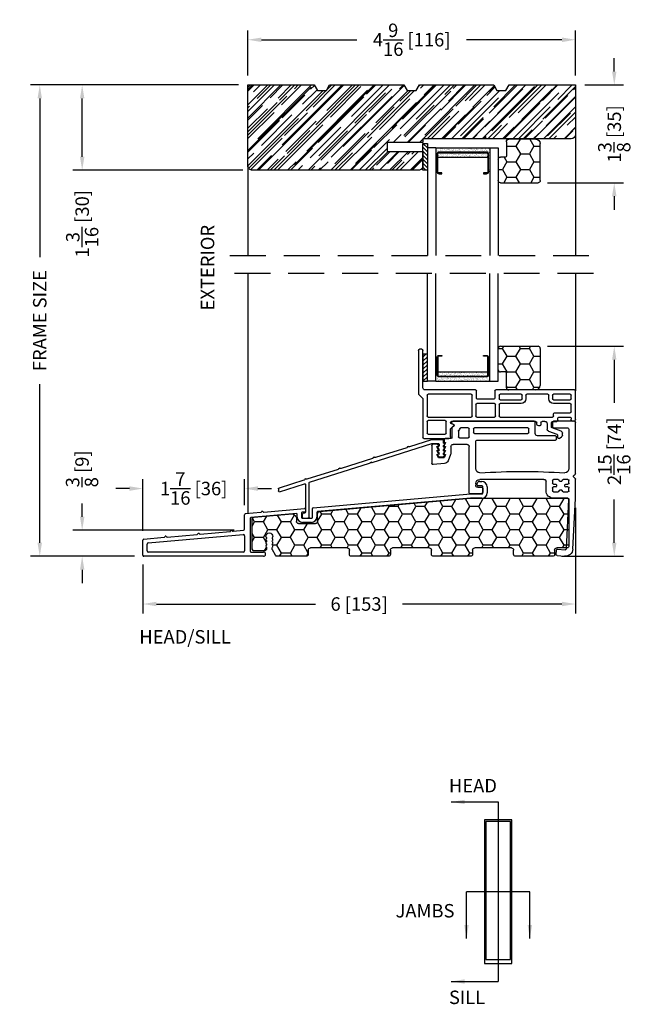
# Model space of a CAD drawing. Extents: x -36 to 850, y 0 to 124.
# Drawn here: x 413 to 421, y 62 to 76 of the extents above; entities that cross this region are included whole.
import ezdxf

# ---------------------------------------------------------------- set-up
doc = ezdxf.new("R2010")
doc.units = 0
doc.header["$LTSCALE"] = 4
doc.header["$MEASUREMENT"] = 0
doc.header["$PDMODE"] = 35
doc.linetypes.add('HIDDEN', pattern=[0.375, 0.25, -0.125])
doc.layers.get('DEFPOINTS').update_dxf_attribs({"linetype": 'CONTINUOUS'})
for name, color, linetype in [('ALUMINUM', 251, 'CONTINUOUS'), ('DIMS', 5, 'CONTINUOUS'), ('Glass', 92, 'CONTINUOUS'), ('HIDDEN', 1, 'HIDDEN'), ('PVC', 150, 'CONTINUOUS'), ('Vinyl Parts', 7, 'CONTINUOUS'), ('Weather Strip', 8, 'CONTINUOUS'), ('WOOD_PARTS', 44, 'CONTINUOUS')]:
    doc.layers.add(name, color=color, linetype=linetype)
doc.styles.get("Standard").update_dxf_attribs({"font": 'romans.shx'})
doc.dimstyles.new('Decimal', dxfattribs={"dimtxt": 1, "dimasz": 1, "dimexe": 0.7, "dimexo": 0.7, "dimgap": 0.375, "dimtad": 0, "dimdec": 4, "dimzin": 1, "dimdsep": 46, "dimtxsty": 'Standard', "dimcen": 0, "dimclrd": 256, "dimclre": 256, "dimclrt": 256, "dimadec": 0, "dimazin": 0, "dimtfac": 1, "dimtdec": 4, "dimtofl": 0, "dimtmove": 2, "dimatfit": 3, "dimfxl": 0, "dimtolj": 1, "dimtzin": 0, "dimarcsym": 0})
doc.dimstyles.new('inches & mm', dxfattribs={"dimtxt": 1, "dimasz": 1, "dimexe": 0.7, "dimexo": 0.7, "dimgap": 0.375, "dimtad": 0, "dimdec": 4, "dimzin": 1, "dimdsep": 46, "dimlunit": 5, "dimtxsty": 'Standard', "dimcen": 0, "dimclrd": 256, "dimclre": 256, "dimclrt": 256, "dimadec": 0, "dimazin": 0, "dimtfac": 1, "dimtdec": 4, "dimtofl": 0, "dimtmove": 2, "dimatfit": 3, "dimfxl": 0, "dimtolj": 1, "dimtzin": 0, "dimarcsym": 0})

# ---------------------------------------------------------------- blocks, each defined once
blk = doc.blocks.new('A$C4E2D4AA3')
at = {"layer": 'PVC'}
h = blk.add_hatch(dxfattribs=at)
h.set_pattern_fill('USER', color=256, scale=0.03937, angle=135, pattern_type=0)
h.set_pattern_definition([(135, (-418.25525, -73.459464), (-0.027838794, -0.027838794), [])])
h.paths.add_polyline_path([(0.0625, 0.375), (0, 0.375), (0, 0), (0.0625, 0)])
for p, q in [((0, 0.375), (0.0625, 0.375)), ((0, 0), (0, 0.375)), ((0.0625, 0.375), (0.0625, 0)), ((0.0625, 0), (0, 0))]:
    blk.add_line(p, q, dxfattribs=at)
blk = doc.blocks.new('A$C1DC844A2')
at = {"layer": 'Vinyl Parts'}
for p, q in [((0.887, 0.694), (0.917, 0.694)), ((0.872, 0.159), (0.872, 0.679)), ((0.932, 0.679), (0.932, 0.075)), ((-1.253, -0.279), (-1.253, 0.114)), ((-1.238, 0.129), (-0.144, 0.129)), ((-1.193, 0.005), (-1.193, 0.054)), ((-1.178, 0.069), (-0.948, 0.069)), ((-0.933, 0.054), (-0.933, 0.005)), ((-0.883, 0.005), (-0.883, 0.054)), ((-0.868, 0.069), (-0.576, 0.069)), ((-0.561, 0.054), (-0.561, 0.005)), ((-0.511, 0.005), (-0.511, 0.054)), ((-0.496, 0.069), (-0.204, 0.069)), ((-0.189, 0.054), (-0.189, 0.005)), ((-0.129, 0.114), (-0.129, 0.015)), ((-0.114, 0), (0.114, 0)), ((0.125, 0.011), (0.125, 0.114)), ((0.14, 0.129), (0.842, 0.129)), ((0.185, -0.234), (0.185, 0.054)), ((0.2, 0.069), (0.797, 0.069)), ((0.812, 0.054), (0.812, -0.234)), ((0.872, 0.003), (0.872, -0.534)), ((0.927, 0.064), (0.876, 0.013)), ((-1.193, -0.174), (-1.193, -0.075)), ((-0.948, -0.01), (-1.178, -0.01)), ((-1.178, -0.06), (-0.948, -0.06)), ((-0.204, -0.01), (-0.496, -0.01)), ((-0.496, -0.06), (-0.204, -0.06)), ((-0.189, -0.075), (-0.189, -0.234)), ((-0.139, -0.234), (-0.139, -0.075)), ((-0.124, -0.06), (0.12, -0.06)), ((0.135, -0.075), (0.135, -0.234)), ((-1.193, -0.264), (-1.193, -0.279)), ((-0.963, -0.189), (-1.178, -0.189)), ((-1.023, -0.249), (-1.178, -0.249)), ((-1.008, -0.294), (-1.008, -0.264)), ((-0.948, -0.234), (-0.948, -0.204)), ((-0.204, -0.249), (-0.933, -0.249)), ((0.12, -0.249), (-0.124, -0.249)), ((0.797, -0.249), (0.2, -0.249)), ((-1.054, -0.447), (-0.929, -0.401)), ((-0.934, -0.309), (-0.993, -0.309)), ((-0.919, -0.387), (-0.919, -0.324)), ((-0.859, -0.339), (-0.859, -0.418)), ((-0.829, -0.309), (-0.788, -0.309)), ((-0.773, -0.324), (-0.773, -0.354)), ((-0.758, -0.369), (-0.743, -0.369)), ((-0.713, -0.339), (-0.713, -0.324)), ((-0.698, -0.309), (0.472, -0.309)), ((0.446, -0.373), (0.482, -0.409)), ((0.454, -0.348), (0.474, -0.344)), ((0.487, -0.329), (0.487, -0.324)), ((0.547, -0.474), (0.547, -0.314)), ((0.562, -0.299), (0.797, -0.299)), ((0.812, -0.314), (0.812, -0.474)), ((-1.074, -0.5), (-1.074, -0.475)), ((-1.026, -0.548), (-1.06, -0.525)), ((-1.005, -0.503), (-1.005, -0.533)), ((-0.879, -0.446), (-0.995, -0.489)), ((0.487, -0.524), (0.487, -0.42)), ((0.797, -0.489), (0.562, -0.489)), ((0.857, -0.549), (0.512, -0.549))]:
    blk.add_line(p, q, dxfattribs=at)
for centre, radius, start, end in [((0.887, 0.679), 0.015, 90, 180), ((0.917, 0.679), 0.015, 0, 90), ((0.842, 0.159), 0.03, 270, 0), ((-1.238, 0.114), 0.015, 90, 180), ((-1.178, 0.054), 0.015, 90, 180), ((-1.178, 0.005), 0.015, 180, 270), ((-0.948, 0.054), 0.015, 0, 90), ((-0.948, 0.005), 0.015, 270, 0), ((-0.948, 0.005), 0.065, 270, 0), ((-0.868, 0.054), 0.015, 90, 180), ((-0.576, 0.054), 0.015, 0, 90), ((-0.496, 0.005), 0.065, 180, 270), ((-0.496, 0.054), 0.015, 90, 180), ((-0.496, 0.005), 0.015, 180, 270), ((-0.204, 0.054), 0.015, 360, 90), ((-0.204, 0.005), 0.015, 270, 0), ((-0.144, 0.114), 0.015, 0, 90), ((-0.114, 0.015), 0.015, 180, 270), ((0.114, 0.011), 0.0113, 270, 0), ((0.14, 0.114), 0.015, 90, 180), ((0.2, 0.054), 0.015, 90, 180), ((0.797, 0.054), 0.015, 0, 90), ((0.887, 0.003), 0.015, 135, 180), ((0.917, 0.075), 0.015, 315, 0), ((-1.178, -0.075), 0.015, 90, 180), ((-0.204, -0.075), 0.015, 0, 90), ((-0.124, -0.075), 0.015, 90, 180), ((0.12, -0.075), 0.015, 360, 90), ((-1.178, -0.174), 0.015, 180, 270), ((-1.178, -0.264), 0.015, 90, 180), ((-1.023, -0.264), 0.015, 0, 90), ((-0.963, -0.204), 0.015, 360, 90), ((-0.933, -0.234), 0.015, 180, 270), ((-0.204, -0.234), 0.015, 270, 0), ((-0.124, -0.234), 0.015, 180, 270), ((0.12, -0.234), 0.015, 270, 0), ((0.2, -0.234), 0.015, 180, 270), ((0.797, -0.234), 0.015, 270, 0), ((-1.223, -0.279), 0.03, 180, 0), ((-0.993, -0.294), 0.015, 180, 270), ((-0.934, -0.324), 0.015, 0, 90), ((-0.934, -0.387), 0.015, 290, 360), ((-0.829, -0.339), 0.03, 90, 180), ((-0.788, -0.324), 0.015, 0, 90), ((-0.758, -0.354), 0.015, 180, 270), ((-0.743, -0.339), 0.03, 270, 0), ((-0.698, -0.324), 0.015, 90, 180), ((0.457, -0.363), 0.015, 100, 225), ((0.472, -0.324), 0.015, 0, 90), ((0.472, -0.329), 0.015, 280, 360), ((0.472, -0.42), 0.015, 360, 45), ((0.562, -0.314), 0.015, 90, 180), ((0.797, -0.314), 0.015, 360, 90), ((-1.044, -0.475), 0.03, 110, 180), ((-1.044, -0.5), 0.03, 180, 236.3123), ((-1.021, -0.533), 0.0157, 251.5651, 0), ((-0.99, -0.503), 0.015, 110, 180), ((-0.889, -0.418), 0.03, 290, 0), ((0.512, -0.524), 0.025, 180, 270), ((0.562, -0.474), 0.015, 180, 270), ((0.797, -0.474), 0.015, 270, 0), ((0.857, -0.534), 0.015, 270, 0)]:
    blk.add_arc(centre, radius, start, end, dxfattribs=at)
blk = doc.blocks.new('*D144')
at = {"layer": 'DEFPOINTS', "color": 0}
for p in [(412.844, 74.627), (415.744, 74.627), (414.296, 68.064)]:
    blk.add_point(p, dxfattribs=at)
at = {"layer": 'DIMS', "lineweight": -2}
for p, q in [((415.613, 74.627), (412.713, 74.627)), ((412.844, 74.439), (412.844, 72.229)), ((412.844, 68.252), (412.844, 70.463)), ((414.164, 68.064), (412.713, 68.064))]:
    blk.add_line(p, q, dxfattribs=at)
at = {"layer": 'DIMS'}
for points in [[(412.813, 74.439), (412.875, 74.439), (412.844, 74.627)], [(412.813, 68.252), (412.875, 68.252), (412.844, 68.064)]]:
    blk.add_solid(points, dxfattribs=at)
at = {"layer": 'DIMS', "insert": (412.844, 71.346), "char_height": 0.1875, "attachment_point": 5, "rotation": 90}
blk.add_mtext('\\A1;{\\Fromans.shx|c1;FRAME SIZE}', dxfattribs=at)
blk = doc.blocks.new('A$C25326264')
at = {"layer": 'ALUMINUM'}
for p, q in [((-0.576, 0.149), (-0.576, 0.172)), ((-0.566, 0.182), (-0.412, 0.182)), ((-0.409, 0.181), (-0.105, 0.086)), ((-0.582, 0.11), (-0.588, 0.116)), ((-0.582, 0.057), (-0.588, 0.063)), ((-0.582, 0.003), (-0.588, 0.009)), ((-0.516, 0.122), (-0.516, 0.1)), ((-0.51, 0.086), (-0.504, 0.08)), ((-0.504, 0.066), (-0.51, 0.06)), ((-0.51, 0.031), (-0.504, 0.025)), ((-0.504, 0.011), (-0.51, 0.005)), ((-0.42, 0.132), (-0.506, 0.132)), ((0.417, -0.131), (-0.417, 0.131)), ((-0.097, 0.086), (-0.089, 0.091)), ((-0.075, 0.087), (-0.071, 0.078)), ((-0.065, 0.073), (0.372, -0.065)), ((-0.582, -0.05), (-0.588, -0.044)), ((-0.517, -0.053), (-0.575, -0.053)), ((-0.51, -0.024), (-0.504, -0.03)), ((-0.504, -0.044), (-0.51, -0.05)), ((0.379, -0.064), (0.388, -0.06)), ((0.402, -0.064), (0.406, -0.073)), ((0.412, -0.078), (0.849, -0.215)), ((0.43, -0.125), (0.417, -0.131)), ((0.436, -0.138), (0.43, -0.125)), ((0.449, -0.131), (0.436, -0.138)), ((0.455, -0.144), (0.449, -0.131)), ((1.289, -0.407), (0.455, -0.144)), ((0.856, -0.214), (0.865, -0.21)), ((0.879, -0.214), (0.883, -0.223)), ((0.889, -0.228), (1.326, -0.366)), ((1.333, -0.365), (1.342, -0.36)), ((1.355, -0.365), (1.36, -0.373)), ((1.366, -0.378), (1.714, -0.488)), ((1.296, -0.892), (1.296, -0.416)), ((1.346, -0.438), (1.346, -0.823)), ((1.708, -0.539), (1.359, -0.429)), ((1.721, -0.498), (1.721, -0.529)), ((1.377, -0.907), (1.311, -0.907)), ((1.359, -0.838), (1.379, -0.841)), ((1.392, -0.856), (1.392, -0.892))]:
    blk.add_line(p, q, dxfattribs=at)
for centre, radius, start, end in [((-0.596, 0.149), 0.02, 300, 0), ((-0.566, 0.172), 0.01, 90, 180), ((-0.412, 0.172), 0.01, 72.5, 90), ((-0.581, 0.123), 0.01, 120, 225), ((-0.581, 0.07), 0.01, 120, 225), ((-0.581, 0.017), 0.01, 120, 225), ((-0.596, 0.096), 0.02, 300, 45), ((-0.596, 0.042), 0.02, 300, 45), ((-0.596, -0.011), 0.02, 300, 45), ((-0.506, 0.122), 0.01, 90, 180), ((-0.496, 0.1), 0.02, 180, 225), ((-0.496, 0.045), 0.02, 135, 225), ((-0.496, -0.009), 0.02, 135, 225), ((-0.511, 0.073), 0.01, 315, 45), ((-0.511, 0.018), 0.01, 315, 45), ((-0.42, 0.122), 0.01, 72.5, 90), ((-0.102, 0.095), 0.01, 252.5, 297.5), ((-0.084, 0.082), 0.01, 27.5, 117.5), ((-0.062, 0.082), 0.01, 207.5, 252.5), ((-0.581, -0.037), 0.01, 120, 225), ((-0.575, -0.043), 0.01, 225, 270), ((-0.517, -0.043), 0.01, 270, 315), ((-0.511, -0.037), 0.01, 315, 45), ((0.375, -0.055), 0.01, 252.5, 297.5), ((0.393, -0.068), 0.01, 27.5, 117.5), ((0.415, -0.068), 0.01, 207.5, 252.5), ((0.852, -0.206), 0.01, 252.5, 297.5), ((0.87, -0.219), 0.01, 27.5, 117.5), ((0.892, -0.218), 0.01, 207.5, 252.5), ((1.286, -0.416), 0.01, 360, 72.5), ((1.329, -0.356), 0.01, 252.5, 297.5), ((1.347, -0.369), 0.01, 27.5, 117.5), ((1.369, -0.369), 0.01, 207.5, 252.5), ((1.356, -0.438), 0.01, 72.5, 180), ((1.711, -0.529), 0.01, 252.5, 0), ((1.711, -0.498), 0.01, 0, 72.5), ((1.311, -0.892), 0.015, 180, 270), ((1.361, -0.823), 0.015, 180, 262), ((1.377, -0.892), 0.015, 270, 360), ((1.377, -0.856), 0.015, 0, 82)]:
    blk.add_arc(centre, radius, start, end, dxfattribs=at)
blk = doc.blocks.new('A$C2D90521C')
at = {"layer": 'Vinyl Parts'}
for p, q in [((-0.885, 0.075), (-0.885, 0.793)), ((-0.87, 0.808), (-0.58, 0.808)), ((-0.795, 0.688), (-0.795, 0.15)), ((-0.58, 0.718), (-0.765, 0.718)), ((-0.565, 0.793), (-0.565, 0.733)), ((-0.325, 0.638), (-0.325, 0.793)), ((-0.31, 0.808), (0.82, 0.808)), ((-0.235, 0.653), (-0.235, 0.703)), ((-0.22, 0.718), (0.52, 0.718)), ((0.535, 0.703), (0.535, 0.653)), ((0.595, 0.591), (0.595, 0.703)), ((0.61, 0.718), (0.711, 0.718)), ((0.809, 0.742), (0.831, 0.721)), ((0.823, 0.768), (0.817, 0.767)), ((0.835, 0.783), (0.835, 0.793)), ((0.835, 0.71), (0.835, 0.583)), ((-0.622, 0.563), (-0.622, 0.593)), ((-0.607, 0.608), (-0.355, 0.608)), ((0.52, 0.638), (-0.22, 0.638)), ((0.73, 0.576), (0.61, 0.576)), ((0.745, 0.673), (0.745, 0.591)), ((0.85, 0.568), (0.93, 0.568)), ((0.945, 0.553), (0.945, 0.523)), ((0.475, 0.548), (-0.607, 0.548)), ((0.505, 0.15), (0.505, 0.518)), ((0.595, -0.186), (0.595, 0.456)), ((0.625, 0.486), (0.82, 0.486)), ((0.85, 0.456), (0.85, 0.367)), ((0.935, 0.513), (0.925, 0.513)), ((0.925, 0.513), (0.944, 0.473)), ((0.935, 0.458), (0.925, 0.458)), ((0.925, 0.458), (0.944, 0.418)), ((1.025, 0.468), (1.025, 0.473)), ((1.026, 0.418), (1.045, 0.458)), ((1.045, 0.458), (1.035, 0.458)), ((1.04, 0.488), (1.1, 0.488)), ((1.115, 0.473), (1.115, 0.223)), ((0.854, 0.345), (0.889, 0.259)), ((0.935, 0.403), (0.925, 0.403)), ((0.925, 0.403), (0.944, 0.363)), ((0.935, 0.348), (0.925, 0.348)), ((0.925, 0.348), (0.941, 0.307)), ((0.955, 0.298), (1.015, 0.298)), ((1.026, 0.363), (1.045, 0.403)), ((1.029, 0.307), (1.045, 0.348)), ((1.045, 0.403), (1.035, 0.403)), ((1.045, 0.348), (1.035, 0.348)), ((0.939, 0.222), (1.099, 0.208)), ((-0.885, -0.267), (-0.885, 0.003)), ((-0.881, 0.013), (-0.859, 0.034)), ((-0.867, 0.06), (-0.873, 0.061)), ((-0.78, 0), (-0.715, 0)), ((-0.645, 0), (-0.58, 0)), ((-0.445, 0), (0.445, 0)), ((-0.795, -0.052), (-0.795, -0.015)), ((-0.795, -0.158), (-0.795, -0.121)), ((-0.749, -0.067), (-0.78, -0.067)), ((-0.78, -0.106), (-0.749, -0.106)), ((-0.739, -0.097), (-0.739, -0.077)), ((-0.7, -0.015), (-0.7, -0.018)), ((-0.69, -0.028), (-0.67, -0.028)), ((-0.66, -0.018), (-0.66, -0.015)), ((-0.621, -0.077), (-0.621, -0.097)), ((-0.58, -0.067), (-0.611, -0.067)), ((-0.611, -0.106), (-0.58, -0.106)), ((-0.565, -0.015), (-0.565, -0.052)), ((-0.565, -0.121), (-0.565, -0.158)), ((-0.475, -0.158), (-0.475, -0.03)), ((0.405, -0.126), (0.405, -0.171)), ((0.475, -0.111), (0.42, -0.111)), ((0.505, -0.06), (0.505, -0.081)), ((-0.848, -0.971), (-0.885, -0.268)), ((-0.715, -0.173), (-0.78, -0.173)), ((-0.779, -0.263), (-0.58, -0.263)), ((-0.7, -0.156), (-0.7, -0.158)), ((-0.67, -0.146), (-0.69, -0.146)), ((-0.66, -0.158), (-0.66, -0.156)), ((-0.58, -0.173), (-0.645, -0.173)), ((0.435, -0.201), (0.58, -0.201)), ((-0.758, -0.966), (-0.794, -0.279)), ((-0.637, -0.97), (-0.742, -0.98)), ((-0.628, -1.06), (-0.733, -1.07)), ((-0.615, -1.044), (-0.621, -0.984))]:
    blk.add_line(p, q, dxfattribs=at)
for centre, radius, start, end in [((-0.87, 0.793), 0.015, 90, 180), ((-0.765, 0.688), 0.03, 90, 180), ((-0.58, 0.793), 0.015, 0, 90), ((-0.58, 0.733), 0.015, 270, 360), ((-0.31, 0.793), 0.015, 90, 180), ((-0.22, 0.703), 0.015, 90, 180), ((0.52, 0.703), 0.015, 0, 90), ((0.61, 0.703), 0.015, 90, 180), ((0.711, 0.703), 0.015, 24.3815, 90), ((0.82, 0.752), 0.105, 204.3815, 221.4096), ((0.82, 0.752), 0.015, 100, 225), ((0.82, 0.793), 0.015, 360, 90), ((0.82, 0.783), 0.015, 280, 0), ((0.82, 0.71), 0.015, 0, 45), ((-0.607, 0.593), 0.015, 90, 180), ((-0.607, 0.563), 0.015, 180, 270), ((-0.355, 0.638), 0.03, 270, 0), ((-0.22, 0.653), 0.015, 180, 270), ((0.52, 0.653), 0.015, 270, 0), ((0.61, 0.591), 0.015, 180, 270), ((0.73, 0.591), 0.015, 270, 360), ((0.73, 0.673), 0.015, 360, 41.4096), ((0.85, 0.583), 0.015, 180, 270), ((0.93, 0.553), 0.015, 0, 90), ((0.475, 0.518), 0.03, 0, 90), ((0.625, 0.456), 0.03, 90, 180), ((0.82, 0.456), 0.03, 360, 90), ((0.935, 0.523), 0.01, 270, 360), ((0.935, 0.468), 0.01, 270, 30), ((0.935, 0.413), 0.01, 270, 30), ((1.04, 0.473), 0.015, 90, 180), ((1.035, 0.468), 0.01, 180, 270), ((1.035, 0.413), 0.01, 150, 270), ((1.1, 0.473), 0.015, 360, 90), ((0.91, 0.367), 0.06, 180, 201.8014), ((0.935, 0.358), 0.01, 270, 30), ((0.955, 0.313), 0.015, 201.8014, 270), ((1.015, 0.313), 0.015, 270, 338.1986), ((1.035, 0.358), 0.01, 150, 270), ((-0.735, 0.15), 0.06, 180, 270), ((0.445, 0.15), 0.06, 270, 360), ((0.944, 0.282), 0.06, 201.8014, 265), ((1.1, 0.223), 0.015, 265, 360), ((-0.87, 0.075), 0.015, 180, 260), ((-0.87, 0.003), 0.015, 135, 180), ((-0.87, 0.045), 0.015, 315, 80), ((-0.78, -0.015), 0.015, 90, 180), ((-0.145, -8.602), 8.712, 86.117, 93.883), ((-0.715, -0.015), 0.015, 0, 90), ((-0.645, -0.015), 0.015, 90, 180), ((-0.58, -0.015), 0.015, 0, 90), ((0.445, -0.06), 0.06, 360, 90), ((-0.78, -0.052), 0.015, 180, 270), ((-0.78, -0.121), 0.015, 90, 180), ((-0.749, -0.077), 0.00984, 0, 90), ((-0.749, -0.097), 0.00984, 270, 0), ((-0.69, -0.018), 0.00984, 180, 270), ((-0.67, -0.018), 0.00984, 270, 0), ((-0.611, -0.077), 0.00984, 90, 180), ((-0.611, -0.097), 0.00984, 180, 270), ((-0.58, -0.052), 0.015, 270, 360), ((-0.58, -0.121), 0.015, 0, 90), ((-0.445, -0.03), 0.03, 90, 180), ((0.42, -0.126), 0.015, 90, 180), ((0.475, -0.081), 0.03, 270, 360), ((-0.87, -0.267), 0.015, 180, 185), ((-0.78, -0.158), 0.015, 180, 270), ((-0.779, -0.278), 0.015, 90, 183), ((-0.715, -0.158), 0.015, 270, 0), ((-0.69, -0.156), 0.00984, 90, 180), ((-0.67, -0.156), 0.00984, 0, 90), ((-0.645, -0.158), 0.015, 180, 270), ((-0.58, -0.158), 0.015, 270, 0), ((-0.58, -0.158), 0.105, 270, 360), ((0.435, -0.171), 0.03, 180, 270), ((0.58, -0.186), 0.015, 270, 0), ((-0.743, -0.966), 0.105, 183, 275.5275), ((-0.743, -0.966), 0.015, 183, 275.5275), ((-0.636, -0.985), 0.015, 5.5275, 95.5275), ((-0.63, -1.045), 0.015, 275.5275, 5.5275)]:
    blk.add_arc(centre, radius, start, end, dxfattribs=at)
blk = doc.blocks.new('A$C4CDC6E9D')
at = {"layer": 'PVC'}
h = blk.add_hatch(dxfattribs=at)
h.set_pattern_fill('HONEY', color=256, style=0)
h.set_pattern_definition([(0, (-41.52223, -0.19807), (0.1875, 0.10825317), [0.125, -0.25]), (120, (-41.52223, -0.19807), (-0.1875, 0.10825318), [0.125, -0.25]), (60, (-41.52223, -0.19807), (4e-10, 0.21650635), [-0.25, 0.125])])
h.paths.add_polyline_path([(-0.83, 0.691, 0.02182), (-0.832, 0.691), (-2.172, 0.691, 0.414214), (-2.202, 0.661), (-2.202, 0.03, 0.414214), (-2.172, 0), (-2.032, 0, -0.414214), (-2.002, -0.03), (-2.002, -0.087, 0.414214), (-1.972, -0.117), (-1.46, -0.117, 0.414214), (-1.43, -0.087), (-1.43, -0.03, -0.414214), (-1.4, 0), (-0.888, 0, -0.414214), (-0.858, -0.03), (-0.858, -0.087, 0.414214), (-0.828, -0.117), (-0.316, -0.117, 0.414214), (-0.286, -0.087), (-0.286, -0.03, -0.414214), (-0.256, 0), (0.256, 0, -0.414214), (0.286, -0.03), (0.286, -0.087, 0.414214), (0.316, -0.117), (0.828, -0.117, 0.414214), (0.858, -0.087), (0.858, -0.03, -0.414214), (0.888, 0), (1.4, 0, -0.414214), (1.43, -0.03), (1.43, -0.087, 0.414214), (1.46, -0.117), (1.86, -0.117, 0.267949), (1.886, -0.102), (1.929, -0.027, 0.131652), (1.933, -0.012), (1.933, 0.003, 0.317837), (1.923, 0.018), (1.923, 0.034, 0.707107), (1.923, 0.063), (1.923, 0.079, 0.707107), (1.923, 0.108), (1.923, 0.124, 0.707107), (1.923, 0.153), (1.923, 0.159, -1), (2.021, 0.159), (2.021, 0.153, 0.707107), (2.021, 0.124), (2.021, 0.108, 0.707107), (2.021, 0.079), (2.021, 0.063, 0.707107), (2.021, 0.034), (2.021, 0.018, 0.317837), (2.011, 0.003), (2.011, -0.012, 0.414214), (2.041, -0.042), (2.183, -0.042, 0.414214), (2.213, -0.012), (2.213, 0.398, 0.388879), (2.186, 0.427), (1.652, 0.474, 0.221695), (1.629, 0.465), (1.604, 0.441, 0.198912), (1.595, 0.419), (1.595, 0.37, -0.414214), (1.565, 0.34), (1.33, 0.34, -0.414214), (1.3, 0.37), (1.3, 0.477, 0.388879), (1.272, 0.507)])
for p, q in [((-0.832, 0.691), (-2.172, 0.691)), ((1.272, 0.507), (-0.83, 0.691)), ((-2.202, 0.661), (-2.202, 0.03)), ((1.3, 0.37), (1.3, 0.477)), ((1.595, 0.419), (1.595, 0.37)), ((1.629, 0.465), (1.604, 0.441)), ((2.186, 0.427), (1.652, 0.474)), ((1.565, 0.34), (1.33, 0.34)), ((2.213, -0.012), (2.213, 0.398)), ((1.923, 0.153), (1.923, 0.159)), ((2.021, 0.159), (2.021, 0.153)), ((-2.172, 0), (-2.032, 0)), ((-1.4, 0), (-0.888, 0)), ((-0.256, 0), (0.256, 0)), ((0.888, 0), (1.4, 0)), ((1.923, 0.108), (1.923, 0.124)), ((1.923, 0.063), (1.923, 0.079)), ((1.923, 0.018), (1.923, 0.034)), ((1.933, -0.012), (1.933, 0.003)), ((2.011, 0.003), (2.011, -0.012)), ((2.021, 0.124), (2.021, 0.108)), ((2.021, 0.079), (2.021, 0.063)), ((2.021, 0.034), (2.021, 0.018)), ((-2.002, -0.03), (-2.002, -0.087)), ((-1.972, -0.117), (-1.46, -0.117)), ((-1.43, -0.087), (-1.43, -0.03)), ((-0.858, -0.03), (-0.858, -0.087)), ((-0.828, -0.117), (-0.316, -0.117)), ((-0.286, -0.087), (-0.286, -0.03)), ((0.286, -0.03), (0.286, -0.087)), ((0.316, -0.117), (0.828, -0.117)), ((0.858, -0.087), (0.858, -0.03)), ((1.43, -0.03), (1.43, -0.087)), ((1.46, -0.117), (1.86, -0.117)), ((1.886, -0.102), (1.929, -0.027)), ((2.041, -0.042), (2.183, -0.042))]:
    blk.add_line(p, q, dxfattribs=at)
for centre, radius, start, end in [((-2.172, 0.661), 0.03, 90, 180), ((-0.832, 0.661), 0.03, 85, 90), ((1.27, 0.477), 0.03, 0, 85), ((1.625, 0.419), 0.03, 135, 180), ((1.65, 0.444), 0.03, 85, 135), ((2.183, 0.398), 0.03, 360, 85), ((1.33, 0.37), 0.03, 180, 270), ((1.565, 0.37), 0.03, 270, 360), ((1.972, 0.159), 0.049, 0, 180), ((1.918, 0.138), 0.015, 289.4712, 70.5288), ((2.026, 0.138), 0.015, 109.4712, 250.5288), ((-2.172, 0.03), 0.03, 180, 270), ((-2.032, -0.03), 0.03, 0, 90), ((-1.4, -0.03), 0.03, 90, 180), ((-0.888, -0.03), 0.03, 0, 90), ((0.256, -0.03), 0.03, 0, 90), ((0.888, -0.03), 0.03, 90, 180), ((1.4, -0.03), 0.03, 0, 90), ((1.918, 0.093), 0.015, 289.4712, 70.5288), ((1.918, 0.048), 0.015, 289.4712, 70.5288), ((1.918, 0.003), 0.015, 360, 70.5288), ((2.026, 0.093), 0.015, 109.4712, 250.5288), ((2.026, 0.048), 0.015, 109.4712, 250.5288), ((2.026, 0.003), 0.015, 109.4712, 180), ((-1.972, -0.087), 0.03, 180, 270), ((-1.46, -0.087), 0.03, 270, 0), ((-0.828, -0.087), 0.03, 180, 270), ((-0.316, -0.087), 0.03, 270, 0), ((-0.256, -0.03), 0.03, 90, 180), ((0.316, -0.087), 0.03, 180, 270), ((0.828, -0.087), 0.03, 270, 0), ((1.46, -0.087), 0.03, 180, 270), ((1.86, -0.087), 0.03, 270, 330), ((1.903, -0.012), 0.03, 330, 360), ((2.041, -0.012), 0.03, 180, 270), ((2.183, -0.012), 0.03, 270, 0)]:
    blk.add_arc(centre, radius, start, end, dxfattribs=at)
blk = doc.blocks.new('*D145')
at = {"layer": 'DEFPOINTS', "color": 0}
for p in [(413.435, 74.627), (415.744, 74.627), (415.807, 73.439)]:
    blk.add_point(p, dxfattribs=at)
at = {"layer": 'DIMS', "lineweight": -2}
for p, q in [((415.613, 74.627), (413.304, 74.627)), ((413.435, 73.627), (413.435, 74.439)), ((415.675, 73.439), (413.304, 73.439))]:
    blk.add_line(p, q, dxfattribs=at)
at = {"layer": 'DIMS'}
for points in [[(413.404, 74.439), (413.466, 74.439), (413.435, 74.627)], [(413.404, 73.627), (413.466, 73.627), (413.435, 73.439)]]:
    blk.add_solid(points, dxfattribs=at)
at = {"layer": 'DIMS', "insert": (413.435, 72.695), "char_height": 0.1875, "attachment_point": 5, "rotation": 90}
blk.add_mtext('\\A1;1{\\H1.000000x;\\S3/16;} [30]', dxfattribs=at)
blk = doc.blocks.new('*D147')
at = {"layer": 'DEFPOINTS', "color": 0}
for p in [(419.785, 70.989), (419.987, 68.064), (420.847, 68.064)]:
    blk.add_point(p, dxfattribs=at)
at = {"layer": 'DIMS', "lineweight": -2}
for p, q in [((419.916, 70.989), (420.978, 70.989)), ((420.847, 70.801), (420.847, 70.2)), ((420.847, 68.252), (420.847, 68.854)), ((420.118, 68.064), (420.978, 68.064))]:
    blk.add_line(p, q, dxfattribs=at)
at = {"layer": 'DIMS'}
for points in [[(420.816, 70.801), (420.878, 70.801), (420.847, 70.989)], [(420.816, 68.252), (420.878, 68.252), (420.847, 68.064)]]:
    blk.add_solid(points, dxfattribs=at)
at = {"layer": 'DIMS', "insert": (420.847, 69.527), "char_height": 0.1875, "attachment_point": 5, "rotation": 90}
blk.add_mtext('\\A1;2{\\H1x;\\S15/16;} [74]', dxfattribs=at)
blk = doc.blocks.new('*D148')
at = {"layer": 'DEFPOINTS', "color": 0}
for p in [(415.744, 75.257), (415.744, 74.627), (420.307, 74.627)]:
    blk.add_point(p, dxfattribs=at)
at = {"layer": 'DIMS', "lineweight": -2}
for p, q in [((415.744, 74.758), (415.744, 75.388)), ((420.307, 74.758), (420.307, 75.388)), ((415.932, 75.257), (417.263, 75.257)), ((420.119, 75.257), (418.788, 75.257))]:
    blk.add_line(p, q, dxfattribs=at)
at = {"layer": 'DIMS'}
for points in [[(415.932, 75.288), (415.932, 75.225), (415.744, 75.257)], [(420.119, 75.288), (420.119, 75.225), (420.307, 75.257)]]:
    blk.add_solid(points, dxfattribs=at)
at = {"layer": 'DIMS', "insert": (418.025, 75.257), "char_height": 0.1875, "attachment_point": 5}
blk.add_mtext('\\A1;4{\\H1.000000x;\\S9/16;} [116]', dxfattribs=at)
blk = doc.blocks.new('A$C7AC52875')
at = {"layer": 'Weather Strip'}
h = blk.add_hatch(dxfattribs=at)
h.set_pattern_fill('AR-SAND', color=256, scale=0.02, style=0)
h.set_pattern_definition([(37.5, (-470.699426, -79.410627), (-0.0012598672, 0.0385364754), [0, -0.0304, 0, -0.034, 0, -0.0325]), (7.5, (-470.699426, -79.410627), (0.035395534, 0.0564429213), [0, -0.0164, 0, -0.0274, 0, -0.0105]), (327.5, (-470.724026, -79.410627), (0.0622828372, 0.000113181), [0, -0.01, 0, -0.036, 0, -0.047]), (317.5, (-470.724026, -79.41063), (0.060122532, 0.017553511), [0, -0.005, 0, -0.0236, 0, -0.027])])
h.paths.add_polyline_path([(0.33, -0.06, 0.414214), (0.35, -0.04), (0.35, 0), (-0.35, 0), (-0.35, -0.04, 0.414214), (-0.33, -0.06)], flags=17)
h.paths.add_polyline_path([(0.375, -0.13), (0.375, 0.2), (0.36, 0.2), (0.36, -0.04, -0.414214), (0.33, -0.07), (-0.33, -0.07, -0.414214), (-0.36, -0.04), (-0.36, 0.2), (-0.375, 0.2), (-0.375, -0.13)])
at = {"layer": 'ALUMINUM'}
blk.add_lwpolyline([(-0.33, 0.22, 0.414214), (-0.35, 0.2), (-0.35, -0.04, 0.414214), (-0.33, -0.06), (0.33, -0.06, 0.414214), (0.35, -0.04), (0.35, 0.2, 0.414214), (0.33, 0.22), (0.29, 0.22), (0.29, 0.23), (0.33, 0.23, -0.414214), (0.36, 0.2), (0.36, -0.04, -0.414214), (0.33, -0.07), (-0.33, -0.07, -0.414214), (-0.36, -0.04), (-0.36, 0.2, -0.414214), (-0.33, 0.23), (-0.29, 0.23), (-0.29, 0.22)], format="xyb", close=True, dxfattribs=at)
at = {"layer": 'Weather Strip'}
for p, q in [((-0.375, -0.13), (-0.375, 0.2)), ((-0.375, 0.2), (-0.36, 0.2)), ((0.375, 0.2), (0.36, 0.2)), ((0.375, -0.13), (0.375, 0.2)), ((-0.35, 0), (0.35, 0)), ((-0.375, -0.13), (0.375, -0.13))]:
    blk.add_line(p, q, dxfattribs=at)
blk = doc.blocks.new('A$C7EEF0BF3')
at = {"layer": 'Glass'}
for p, q in [((0, -1.5), (0, 0)), ((0.1181, -1.5), (0.1181, 0)), ((0.8681, -1.5), (0.8681, 0)), ((0.9862, -1.5), (0.9862, 0)), ((0.1181, -1.5), (0, -1.5)), ((0.8681, -1.5), (0.9862, -1.5))]:
    blk.add_line(p, q, dxfattribs=at)
at = {"layer": 'ALUMINUM'}
blk.add_blockref('A$C7AC52875', (0.4931, -1.37), dxfattribs=at)
blk = doc.blocks.new('*D149')
at = {"layer": 'DEFPOINTS', "color": 0}
for p in [(420.307, 74.627), (420.847, 74.627), (419.785, 73.265)]:
    blk.add_point(p, dxfattribs=at)
at = {"layer": 'DIMS', "lineweight": -2}
for p, q in [((420.847, 74.814), (420.847, 75.002)), ((420.438, 74.627), (420.978, 74.627)), ((419.916, 73.265), (420.978, 73.265)), ((420.847, 73.078), (420.847, 72.89))]:
    blk.add_line(p, q, dxfattribs=at)
at = {"layer": 'DIMS'}
for points in [[(420.816, 74.814), (420.878, 74.814), (420.847, 74.627)], [(420.816, 73.078), (420.878, 73.078), (420.847, 73.265)]]:
    blk.add_solid(points, dxfattribs=at)
at = {"layer": 'DIMS', "insert": (420.847, 73.946), "char_height": 0.1875, "attachment_point": 5, "rotation": 90}
blk.add_mtext('\\A1;1{\\H1x;\\S3/8;} [35]', dxfattribs=at)
blk = doc.blocks.new('A$C2CED7269')
at = {"layer": 'WOOD_PARTS'}
h = blk.add_hatch(dxfattribs=at)
h.set_pattern_fill('AR-RROOF', color=256, scale=0.15, angle=135, style=0)
h.set_pattern_definition([(135, (-33.8997, -24.57577), (-0.33941125, 0.1272792), [2.25, -0.3, 0.75, -0.15]), (135, (-34.0938, -24.48774), (-0.0350018, -0.2471338), [0.45, -0.0495, 0.9, -0.1125]), (135, (-34.04289, -24.61289), (-0.62260752, 0.48047906), [1.2, -0.21, 0.6, -0.15])])
h.paths.add_polyline_path([(-0.844, -0.848), (-0.799, -0.925), (0.236, -0.925), (0.281, -0.848), (0.406, -0.848), (0.451, -0.925), (1.486, -0.925), (1.531, -0.848), (1.656, -0.848), (1.701, -0.925), (2.625, -0.925), (2.625, -0.237, 0.40571), (2.564, -0.175), (0.5, -0.175), (0.5, -0.125), (0, -0.125), (0, 0), (0.5, 0), (0.5, 0.2, 0.414214), (0.438, 0.262), (-1.875, 0.262, 0.414214), (-1.938, 0.2), (-1.938, -0.925), (-1.014, -0.925), (-0.969, -0.848)])
blk.add_lwpolyline([(0.5, -0.125), (0, -0.125), (0, 0), (0.5, 0), (0.5, 0.2, 0.414214), (0.438, 0.262), (-1.875, 0.262, 0.414214), (-1.938, 0.2), (-1.938, -0.925), (-1.014, -0.925), (-0.969, -0.848), (-0.844, -0.848), (-0.799, -0.925), (0.236, -0.925), (0.281, -0.848), (0.406, -0.848), (0.451, -0.925), (1.486, -0.925), (1.531, -0.848), (1.656, -0.848), (1.701, -0.925), (2.625, -0.925), (2.625, -0.237, 0.40571), (2.564, -0.175), (0.5, -0.175)], format="xyb", close=True, dxfattribs=at)
blk = doc.blocks.new('A$C1BD75B5F')
at = {"layer": 'ALUMINUM'}
for p, q in [((3.242, 0.811), (3.242, 0.831)), ((3.272, 0.861), (3.305, 0.861)), ((0.958, 0.496), (3.147, 0.687)), ((3.147, 0.687), (3.148, 0.687)), ((3.148, 0.687), (3.31, 0.687)), ((3.31, 0.801), (3.252, 0.801)), ((3.32, 0.697), (3.32, 0.791)), ((3.38, 0.786), (3.38, 0.702)), ((3.15, 0.627), (1.018, 0.441)), ((3.15, 0.627), (3.15, 0.627)), ((3.305, 0.627), (3.15, 0.627)), ((0.014, 0.413), (0.226, 0.432)), ((0.723, 0.415), (0.089, 0.36)), ((0.233, 0.435), (0.24, 0.443)), ((0.254, 0.444), (0.261, 0.438)), ((0.269, 0.435), (0.838, 0.485)), ((0.794, 0.422), (0.794, 0.361)), ((0.84, 0.435), (0.803, 0.432)), ((0.849, 0.475), (0.849, 0.445)), ((0.949, 0.361), (0.949, 0.486)), ((1.009, 0.431), (1.009, 0.366)), ((0, 0.196), (0, 0.398)), ((0.08, 0.35), (0.08, -0.111)), ((0.734, 0.366), (0.734, 0.405)), ((0.804, 0.351), (0.939, 0.351)), ((0.934, 0.291), (0.809, 0.291)), ((-0.618, 0.128), (-0.2, 0.165)), ((-0.193, 0.168), (-0.187, 0.176)), ((-0.173, 0.177), (-0.165, 0.171)), ((-0.158, 0.168), (-0.014, 0.181)), ((-1.415, -0.166), (-1.415, 0.045)), ((-1.401, 0.06), (-1.12, 0.084)), ((-1.341, 0.005), (-0.016, 0.121)), ((-1.113, 0.088), (-1.107, 0.095)), ((-1.093, 0.097), (-1.085, 0.09)), ((-1.078, 0.088), (-0.66, 0.125)), ((-0.653, 0.128), (-0.647, 0.136)), ((-0.633, 0.137), (-0.625, 0.131)), ((0, 0.106), (0, -0.106)), ((-1.355, -0.106), (-1.355, -0.01)), ((-0.015, -0.121), (-1.34, -0.121)), ((0.09, -0.121), (0.264, -0.121)), ((0.264, -0.181), (-1.4, -0.181))]:
    blk.add_line(p, q, dxfattribs=at)
for centre, radius, start, end in [((3.272, 0.831), 0.03, 90, 180), ((3.305, 0.786), 0.075, 0, 90), ((3.252, 0.811), 0.01, 180, 270), ((3.305, 0.702), 0.075, 270, 0), ((3.31, 0.791), 0.01, 0, 90), ((3.31, 0.697), 0.01, 270, 0), ((0.015, 0.398), 0.015, 95, 180), ((0.226, 0.442), 0.01, 275, 320), ((0.247, 0.436), 0.01, 50, 140), ((0.268, 0.445), 0.01, 230, 275), ((0.724, 0.405), 0.01, 0, 95), ((0.804, 0.422), 0.01, 95, 180), ((0.839, 0.475), 0.01, 0, 95), ((0.839, 0.445), 0.01, 275, 360), ((0.959, 0.486), 0.01, 95, 180), ((1.019, 0.431), 0.01, 95, 180), ((0.09, 0.35), 0.01, 95, 180), ((0.809, 0.366), 0.075, 180, 270), ((0.804, 0.361), 0.01, 180, 270), ((0.934, 0.366), 0.075, 270, 0), ((0.939, 0.361), 0.01, 270, 0), ((-0.639, 0.129), 0.01, 49.9995, 140.0008), ((-0.201, 0.175), 0.01, 275, 320.0009), ((-0.179, 0.169), 0.01, 49.9995, 140.0009), ((-0.159, 0.178), 0.01, 229.9995, 275), ((-0.015, 0.196), 0.015, 275, 0), ((-1.4, 0.045), 0.015, 95, 180), ((-1.34, -0.01), 0.015, 95, 180), ((-1.121, 0.094), 0.01, 275, 320.0009), ((-1.099, 0.089), 0.01, 49.9995, 140.0009), ((-1.079, 0.098), 0.01, 229.9995, 275), ((-0.661, 0.135), 0.01, 275, 320.0008), ((-0.619, 0.138), 0.01, 229.9995, 275), ((-0.015, 0.106), 0.015, 0, 95), ((-1.34, -0.106), 0.015, 180, 270), ((-0.015, -0.106), 0.015, 270, 0), ((0.09, -0.111), 0.01, 180, 270), ((0.264, -0.151), 0.03, 270, 90), ((-1.4, -0.166), 0.015, 180, 270)]:
    blk.add_arc(centre, radius, start, end, dxfattribs=at)
blk = doc.blocks.new('*D340')
at = {"layer": 'DEFPOINTS', "color": 0}
for p in [(415.682, 68.426), (413.435, 68.064), (414.296, 68.064)]:
    blk.add_point(p, dxfattribs=at)
at = {"layer": 'DIMS', "lineweight": -2}
for p, q in [((413.435, 68.614), (413.435, 68.801)), ((415.551, 68.426), (413.304, 68.426)), ((414.164, 68.064), (413.304, 68.064)), ((413.435, 67.877), (413.435, 67.689))]:
    blk.add_line(p, q, dxfattribs=at)
at = {"layer": 'DIMS'}
for points in [[(413.404, 68.614), (413.466, 68.614), (413.435, 68.426)], [(413.404, 67.877), (413.466, 67.877), (413.435, 68.064)]]:
    blk.add_solid(points, dxfattribs=at)
at = {"layer": 'DIMS', "insert": (413.433, 69.282), "char_height": 0.1875, "attachment_point": 5, "rotation": 90}
blk.add_mtext('\\A1;{\\H1.000000x;\\S3/8;} [9]', dxfattribs=at)
blk = doc.blocks.new('*D341')
at = {"layer": 'DEFPOINTS', "color": 0}
for p in [(420.306, 68.868), (414.281, 68.079), (414.281, 67.4)]:
    blk.add_point(p, dxfattribs=at)
at = {"layer": 'DIMS', "lineweight": -2}
for p, q in [((420.306, 68.737), (420.306, 67.269)), ((414.281, 67.948), (414.281, 67.269)), ((414.468, 67.4), (416.687, 67.4)), ((420.119, 67.4), (417.899, 67.4))]:
    blk.add_line(p, q, dxfattribs=at)
at = {"layer": 'DIMS'}
for points in [[(414.468, 67.431), (414.468, 67.369), (414.281, 67.4)], [(420.119, 67.431), (420.119, 67.369), (420.306, 67.4)]]:
    blk.add_solid(points, dxfattribs=at)
at = {"layer": 'DIMS', "insert": (417.293, 67.4), "char_height": 0.1875, "attachment_point": 5}
blk.add_mtext('\\A1;6 [153]', dxfattribs=at)
blk = doc.blocks.new('*D342')
at = {"layer": 'DEFPOINTS', "color": 0}
for p in [(415.696, 69.008), (415.696, 68.643), (414.281, 68.29)]:
    blk.add_point(p, dxfattribs=at)
at = {"layer": 'DIMS', "lineweight": -2}
for p, q in [((414.281, 68.421), (414.281, 69.139)), ((415.696, 68.775), (415.696, 69.139)), ((414.093, 69.008), (413.906, 69.008)), ((415.883, 69.008), (416.071, 69.008))]:
    blk.add_line(p, q, dxfattribs=at)
at = {"layer": 'DIMS'}
for points in [[(414.093, 69.039), (414.093, 68.976), (414.281, 69.008)], [(415.883, 69.039), (415.883, 68.976), (415.696, 69.008)]]:
    blk.add_solid(points, dxfattribs=at)
at = {"layer": 'DIMS', "insert": (414.988, 69.008), "char_height": 0.1875, "attachment_point": 5}
blk.add_mtext('\\A1;1{\\H1.000000x;\\S7/16;} [36]', dxfattribs=at)
blk = doc.blocks.new('A$C3D432F56')
at = {"layer": 'PVC'}
h = blk.add_hatch(dxfattribs=at)
h.set_pattern_fill('HONEY', color=256, style=0)
h.set_pattern_definition([(0, (-167.3346, -35.56133), (0.1875, 0.108253175), [0.125, -0.25]), (120, (-167.3346, -35.56133), (-0.1875, 0.108253175), [0.125, -0.25]), (60, (-167.3346, -35.56133), (4e-17, 0.21650635), [-0.25, 0.125])])
h.paths.add_polyline_path([(0.248, 0.577, 0.414214), (0.218, 0.607), (-0.307, 0.607, 0.414214), (-0.337, 0.577), (-0.337, 0.28, 0.414214), (-0.307, 0.25), (-0.237, 0.25, -0.414214), (-0.222, 0.235), (-0.222, 0.035, 0.414214), (-0.188, 0), (0.188, 0, 0.414214), (0.248, 0.06)])
for p, q in [((-0.337, 0.28), (-0.337, 0.577)), ((-0.307, 0.607), (0.218, 0.607)), ((0.248, 0.577), (0.248, 0.06)), ((-0.237, 0.25), (-0.307, 0.25)), ((-0.222, 0.035), (-0.222, 0.235)), ((0.188, 0), (-0.188, 0))]:
    blk.add_line(p, q, dxfattribs=at)
for centre, radius, start, end in [((-0.307, 0.577), 0.03, 90, 180), ((0.218, 0.577), 0.03, 0, 90), ((-0.307, 0.28), 0.03, 180, 270), ((-0.237, 0.235), 0.015, 0, 90), ((-0.188, 0.035), 0.035, 180, 270), ((0.188, 0.06), 0.06, 270, 0)]:
    blk.add_arc(centre, radius, start, end, dxfattribs=at)

msp = doc.modelspace()

# ---------------------------------------------------------------- linework, layer by layer
at = {"layer": 'DIMS'}
for p, q in [((419.22988, 64.64387), (419.22988, 62.14387)), ((419.67118, 63.39387), (418.78859, 63.39387))]:
    msp.add_line(p, q, dxfattribs=at)
at = {"layer": 'HIDDEN', "ltscale": 0.5}
for p, q in [((415.494, 72.25195), (420.5565, 72.25195)), ((420.5565, 72.00195), (415.494, 72.00195))]:
    msp.add_line(p, q, dxfattribs=at)
at = {"layer": 'Vinyl Parts'}
for points in [[(419.03859, 62.39387), (419.42118, 62.39387), (419.42118, 64.39387), (419.03859, 64.39387)], [(419.05988, 62.45014), (419.39988, 62.45014), (419.39988, 64.37258), (419.05988, 64.37258)]]:
    msp.add_lwpolyline(points, close=True, dxfattribs=at)
at = {"layer": 'WOOD_PARTS'}
for p, q in [((420.3065, 73.93944), (420.3065, 72.25195)), ((415.744, 73.50196), (415.744, 72.25195)), ((415.744, 72.00195), (415.744, 68.66133)), ((420.3065, 72.00195), (420.3065, 70.36612))]:
    msp.add_line(p, q, dxfattribs=at)

# ---------------------------------------------------------------- block references
at = {"layer": 'ALUMINUM', "xscale": -1}
msp.add_blockref('A$C25326264', (417.89075, 69.50301), dxfattribs=at)
at = {"layer": 'ALUMINUM'}
msp.add_blockref('A$C1BD75B5F', (415.6955, 68.24514), dxfattribs=at)
at = {"layer": 'Glass', "xscale": -1, "rotation": 180}
msp.add_blockref('A$C7EEF0BF3', (418.244, 72.25195), dxfattribs=at)
at = {"layer": 'Glass'}
msp.add_blockref('A$C7EEF0BF3', (418.244, 72.00195), dxfattribs=at)
at = {"layer": 'PVC'}
for name, p in [('A$C4E2D4AA3', (418.1815, 73.43946)), ('A$C3D432F56', (419.5677, 70.38112))]:
    msp.add_blockref(name, p, dxfattribs=at)
at = {"layer": 'PVC', "xscale": -1, "rotation": 180}
for name, p in [('A$C3D432F56', (419.5677, 73.87277)), ('A$C4E2D4AA3', (418.1815, 70.87695))]:
    msp.add_blockref(name, p, dxfattribs=at)
at = {"layer": 'PVC', "xscale": -1}
msp.add_blockref('A$C4CDC6E9D', (418.0145, 68.18105), dxfattribs=at)
at = {"layer": 'Vinyl Parts', "xscale": -1}
for name, p in [('A$C1DC844A2', (419.05319, 70.25232)), ('A$C2D90521C', (419.4215, 69.13577))]:
    msp.add_blockref(name, p, dxfattribs=at)
at = {"layer": 'WOOD_PARTS', "xscale": -1, "rotation": 180}
msp.add_blockref('A$C2CED7269', (417.6815, 73.70196), dxfattribs=at)

# ---------------------------------------------------------------- texts
at = {"layer": 'DIMS'}
msp.add_text('EXTERIOR', height=0.1875, rotation=90, dxfattribs=at).set_placement((415.27524, 71.48857))
for s, p in [('HEAD/SILL', (414.23075, 66.84917)), ('HEAD', (418.54432, 64.77728)), ('JAMBS', (417.80043, 63.03526)), ('SILL', (418.54432, 61.82957))]:
    msp.add_text(s, height=0.1875, dxfattribs=at).set_placement(p)

# ---------------------------------------------------------------- dimensions: what is measured, and where the dimension line sits
for base, p1, p2, picture, middle in [((415.744, 75.25668), (420.3065, 74.62696), (415.744, 74.62696), '*D148', (418.02525, 75.25668)), ((415.6955, 69.00751), (414.2805, 68.28988), (415.6955, 68.64334), '*D342', (414.988, 69.00751)), ((414.2805, 67.3999), (420.30644, 68.86787), (414.2805, 68.07945), '*D341', (417.29347, 67.3999))]:
    dim = msp.add_linear_dim(base=base, p1=p1, p2=p2, dimstyle='inches & mm', override={"dimscale": 0.1875}, dxfattribs=at)
    dim.commit()
    dim.dimension.update_dxf_attribs({"geometry": picture, "text_midpoint": middle})
for base, p1, p2, picture, middle in [((420.84682, 74.62696), (419.7852, 73.26527), (420.3065, 74.62696), '*D149', (420.84682, 73.94612)), ((420.84682, 68.06445), (419.7852, 70.98862), (419.9865, 68.06445), '*D147', (420.84682, 69.52654))]:
    dim = msp.add_linear_dim(base=base, p1=p1, p2=p2, angle=90, dimstyle='inches & mm', override={"dimscale": 0.1875}, dxfattribs=at)
    dim.commit()
    dim.dimension.update_dxf_attribs({"geometry": picture, "text_midpoint": middle})
dim = msp.add_linear_dim(base=(412.84391, 74.62696), p1=(414.2955, 68.06445), p2=(415.744, 74.62696), angle=90, text='{\\Fromans.shx|c1;FRAME SIZE}', dimstyle='inches & mm', override={"dimscale": 0.1875}, dxfattribs=at)
dim.commit()
dim.dimension.update_dxf_attribs({"geometry": '*D144', "text_midpoint": (412.84391, 71.34571)})
for base, p1, p2, picture, middle in [((413.43516, 74.62696), (415.8065, 73.43946), (415.744, 74.62696), '*D145', (413.43516, 72.69523)), ((413.43516, 68.06445), (415.68181, 68.42623), (414.2955, 68.06445), '*D340', (413.43319, 69.28237))]:
    dim = msp.add_linear_dim(base=base, p1=p1, p2=p2, angle=90, dimstyle='inches & mm', override={"dimscale": 0.1875}, dxfattribs=at)
    dim.commit()
    dim.dimension.update_dxf_attribs({"geometry": picture, "text_midpoint": middle, "dimtype": 160})

# ---------------------------------------------------------------- leaders
for points in [[(418.57689, 64.64387), (419.22988, 64.64387)], [(418.78859, 62.74087), (418.78859, 63.39387)], [(419.67118, 62.74087), (419.67118, 63.39387)], [(418.57689, 62.14387), (419.22988, 62.14387)]]:
    msp.add_leader(points, dimstyle='Decimal', override={"dimscale": 0.1875, "dimgap": 0.375, "dimtad": 0}, dxfattribs=at)

doc.saveas('drawing.dxf')
